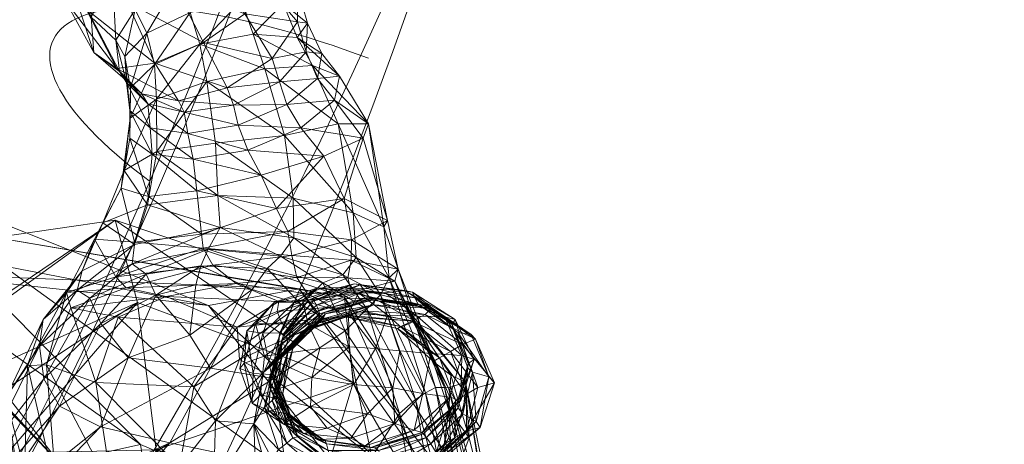
# Model space of a CAD drawing. Units: millimetres. Extents: x 401 to 23263, y -3118 to 6144.
# Drawn here: x 3482 to 3566, y 2359 to 2395 of the extents above; entities that cross this region are included whole.
import ezdxf

# ---------------------------------------------------------------- set-up
doc = ezdxf.new("R2010")
doc.units = ezdxf.units.MM
doc.header["$MEASUREMENT"] = 0
for name, color, linetype, lineweight in [('kids - Level 26', 7, 'Continuous', 0), ('Level 61', 7, 'Continuous', 0), ('slidesx - Level 29', 7, 'Continuous', 0)]:
    doc.layers.add(name, color=color, linetype=linetype, lineweight=lineweight)

# ---------------------------------------------------------------- blocks, each defined once
blk = doc.blocks.new('From Smart Solid_1484')
at = {"layer": 'slidesx - Level 29', "color": 16, "linetype": 'Continuous', "lineweight": 0, "extrusion": (0, 0, -1)}
for centre, major_axis, ratio, start_param, end_param in [((-36.059, 0), (-501.136, 0), 0.878005, 1.716151, 4.567034), ((-50.166, 0), (-501.426, 0), 0.837915, 1.718607, 4.564578)]:
    blk.add_ellipse(centre, major_axis=major_axis, ratio=ratio, start_param=start_param, end_param=end_param, dxfattribs=at)
at = {"layer": 'slidesx - Level 29', "color": 16, "linetype": 'Continuous', "lineweight": 0}
for centre, major_axis, ratio, start_param, end_param in [((-48.906, 0), (-501.136, 0), 0.838095, 1.716151, 4.567034), ((440.29, -143.701), (-27.516, 11.952), 0.316718, 4.867888, 7.22397)]:
    blk.add_ellipse(centre, major_axis=major_axis, ratio=ratio, start_param=start_param, end_param=end_param, dxfattribs=at)
blk.add_open_spline([(-532.844, 0), (-532.739, -66.651), (-482.609, -200.547), (-300.249, -352.307), (-31.046, -415.566), (237.417, -351.811), (420.428, -199.12), (495.144, 1.253), (419.032, 200.734), (236.388, 352.153), (-32.705, 415.451), (-300.795, 352.311), (-483.238, 199.36), (-532.949, 66.651), (-532.844, 0)], degree=3, knots=[0, 0, 0, 0, 0.0625, 0.125, 0.25, 0.375, 0.4375, 0.5, 0.5625, 0.625, 0.75, 0.875, 0.9375, 1, 1, 1, 1], dxfattribs=at)
blk = doc.blocks.new('slidesx_1')
at = {"layer": 'slidesx - Level 29', "color": 16, "linetype": 'Continuous', "lineweight": 0}
blk.add_blockref('From Smart Solid_1484', (3071.663, 2524.9715), dxfattribs=at)
blk = doc.blocks.new('kids')
at = {"layer": 'kids - Level 26', "color": 252, "linetype": 'Continuous', "lineweight": 0, "true_color": 0x959595}
mesh = blk.add_polyface(dxfattribs=at)
corners = [(3550.218, 2653.144), (3548.124, 2653.553), (3548.511, 2651.292), (3544.64, 2653.293), (3546.428, 2651.109), (3542.626, 2653.266), (3545.174, 2651.616), (3545.271, 2653.773), (3541.783, 2653.239), (3563.597, 2652.75), (3562.005, 2654.502), (3560.602, 2650.88), (3556.624, 2654.9), (3555.089, 2651.781), (3552.772, 2649.72), (3557.858, 2648.94), (3551.746, 2652.194), (3550.26, 2649.839), (3547.917, 2652.439), (3554.792, 2649.453), (3561.085, 2650.902), (3563.317, 2653.065), (3565.768, 2654.599), (3555.305, 2655.207), (3557.65, 2651.127), (3553.904, 2653.362), (3559.529, 2653.283), (3515.375, 2369.276), (3514.463, 2370.629), (3511.852, 2371.233), (3513.195, 2372.965), (3513.955, 2373.714), (3513.686, 2372.681), (3516.627, 2370.568), (3516.796, 2370.365), (3512.02, 2371.188), (3518.841, 2369.405), (3515.198, 2371.747), (3514.516, 2371.887), (3510.711, 2372.389), (3515.383, 2371.258), (3512.85, 2371.706), (3515.583, 2369.697), (3517.908, 2369.657), (3518.572, 2368.992), (3511.117, 2371.87), (3515.677, 2370.74), (3511.744, 2371.056), (3516.057, 2370.478), (3511.474, 2371.315)]
mesh.append_faces([[corners[k] for k in face] for face in [(0, 1, 2), (3, 4, 5), (2, 1, 6), (5, 4, 6), (7, 8, 6), (2, 6, 4), (5, 6, 8), (7, 6, 1), (9, 10, 11), (11, 12, 13), (12, 11, 10), (0, 14, 13), (14, 0, 2), (15, 13, 14), (13, 15, 11), (16, 17, 18), (17, 16, 19), (4, 18, 17), (18, 4, 3), (19, 14, 17), (14, 19, 15), (2, 17, 14), (17, 2, 4), (11, 20, 9), (20, 11, 15), (21, 9, 20), (9, 21, 22), (23, 24, 25), (24, 23, 26), (19, 25, 24), (25, 19, 16), (26, 20, 24), (20, 26, 21), (15, 24, 20), (24, 15, 19), (27, 28, 29), (30, 31, 32), (32, 31, 30), (33, 34, 35), (36, 37, 38), (39, 37, 40), (41, 42, 43), (43, 38, 41), (44, 40, 37), (45, 40, 46), (47, 48, 33), (49, 46, 48)]], dxfattribs={"color": 252})
mesh = blk.add_polyface(dxfattribs=at)
corners = [(3480.313, 2363.186), (3421.366, 2410.817), (3458.956, 2384.952), (3430.279, 2384.315), (3464.76, 2377.997), (3484.998, 2357.206), (3436.712, 2379.287), (3468.993, 2382.07), (3491.928, 2358.746), (3438.788, 2381.965), (3497.75, 2370.618), (3472.975, 2373.312), (3505.49, 2372.042), (3479.541, 2376.414), (3487.608, 2371.236), (3486.529, 2371.927), (3491.237, 2374.174), (3492.431, 2373.277), (3491.41, 2375.824), (3486.951, 2373.577), (3490.713, 2372.127), (3489.827, 2373.049), (3485.607, 2371.713), (3490.292, 2380.622), (3487.999, 2376.27), (3491.421, 2376.027), (3492.631, 2379.914), (3488.714, 2377.673), (3492.525, 2379.219), (3490.554, 2382.141), (3491.023, 2387.259), (3491.03, 2384.913), (3492.934, 2383.541), (3490.146, 2390.609), (3490.749, 2389.657), (3492.566, 2387.844), (3492.051, 2388.686), (3492.774, 2385.802), (3489.919, 2390.859), (3487.954, 2392.217), (3487.299, 2395.932), (3493.164, 2391.318), (3487.721, 2395.257), (3489.82, 2393.265), (3490.591, 2391.878), (3491.074, 2389.213), (3492.47, 2393.867), (3491.043, 2386.61), (3493.308, 2388.244), (3493.138, 2391.204)]
mesh.append_faces([[corners[k] for k in face] for face in [(0, 1, 2), (3, 4, 2), (5, 2, 4), (6, 7, 4), (8, 4, 7), (9, 10, 7), (10, 9, 11), (12, 11, 13), (14, 15, 16), (16, 17, 14), (18, 16, 15), (15, 19, 18), (20, 21, 22), (23, 24, 25), (25, 26, 23), (24, 22, 21), (21, 25, 24), (18, 19, 27), (27, 28, 18), (23, 29, 27), (27, 24, 23), (24, 27, 19), (19, 22, 24), (28, 27, 29), (30, 31, 32), (31, 23, 26), (33, 34, 35), (35, 36, 33), (37, 35, 34), (34, 30, 37), (36, 38, 39), (39, 33, 36), (40, 38, 41), (33, 39, 42), (42, 43, 33), (30, 34, 44), (44, 45, 30), (43, 44, 34), (34, 33, 43), (45, 44, 46), (29, 47, 48), (45, 47, 31), (31, 30, 45), (23, 31, 47), (47, 29, 23), (47, 45, 49)]], dxfattribs={"color": 252})
mesh = blk.add_polyface(dxfattribs=at)
corners = [(3494.887, 2397.866), (3493.445, 2402.256), (3490.785, 2396.513), (3485.498, 2396.66), (3487.299, 2395.932), (3485.862, 2401.037), (3488.311, 2401.232), (3488.568, 2405.911), (3493.352, 2406.121), (3491.578, 2404.365), (3487.93, 2402.19), (3491.747, 2407.194), (3485.603, 2399.324), (3492.872, 2409.32), (3487.199, 2404.875), (3493.164, 2391.318), (3497.33, 2393.092), (3487.954, 2392.217), (3489.919, 2390.859), (3493.157, 2401.615), (3489.541, 2398.735), (3491.476, 2395.886), (3495.055, 2398.203), (3487.721, 2395.257), (3489.82, 2393.265), (3496.188, 2395.631), (3492.47, 2393.867), (3493.138, 2391.204), (3490.591, 2391.878), (3494.064, 2408.999), (3494.064, 2408.999), (3493.352, 2406.121), (3496.215, 2407.617), (3493.445, 2402.256), (3496.69, 2404.156), (3491.578, 2404.365), (3491.747, 2407.194), (3495.057, 2405.704), (3495.591, 2407.703), (3492.872, 2409.32), (3495.055, 2398.203), (3493.157, 2401.615), (3497.188, 2402.94)]
mesh.append_faces([[corners[k] for k in face] for face in [(0, 1, 2), (3, 4, 5), (1, 6, 2), (7, 6, 8), (4, 6, 5), (1, 8, 6), (7, 5, 6), (4, 2, 6), (9, 10, 11), (3, 5, 12), (13, 14, 7), (10, 14, 11), (5, 14, 12), (13, 11, 14), (10, 12, 14), (5, 7, 14), (2, 15, 16), (16, 0, 2), (3, 17, 18), (18, 4, 3), (15, 2, 4), (9, 19, 20), (20, 10, 9), (21, 20, 19), (19, 22, 21), (12, 23, 17), (17, 3, 12), (24, 23, 20), (20, 21, 24), (10, 20, 23), (23, 12, 10), (22, 25, 26), (26, 21, 22), (27, 26, 25), (21, 26, 28), (28, 24, 21), (29, 7, 8), (30, 31, 32), (31, 33, 34), (29, 13, 7), (35, 36, 37), (36, 38, 37), (32, 38, 39), (36, 39, 38), (40, 41, 42), (41, 35, 37)]], dxfattribs={"color": 252})
mesh = blk.add_polyface(dxfattribs=at)
corners = [(3496.188, 2395.631), (3497, 2392.929), (3493.138, 2391.204), (3498.911, 2403.729), (3497.666, 2405.242), (3499.175, 2401.918), (3494.887, 2397.866), (3497.871, 2400.098), (3493.445, 2402.256), (3496.69, 2404.156), (3493.352, 2406.121), (3496.215, 2407.617), (3497.547, 2405.186), (3495.591, 2407.703), (3495.057, 2405.704), (3505.368, 2394.859), (3506.095, 2392.274), (3506.196, 2394.743), (3505.343, 2397.734), (3502.233, 2400.786), (3502.494, 2398.205), (3497.33, 2393.092), (3500.848, 2395.537), (3503.191, 2391.717), (3500.309, 2402.573), (3503.075, 2399.541), (3497.188, 2402.94), (3499.408, 2399.615), (3495.055, 2398.203), (3493.157, 2401.615), (3504.131, 2396.404), (3505.332, 2393.504), (3507.426, 2392.139), (3497, 2392.929), (3496.188, 2395.631), (3500.575, 2396.671), (3501.555, 2393.8)]
mesh.append_faces([[corners[k] for k in face] for face in [(0, 1, 2), (3, 4, 5), (6, 7, 8), (4, 9, 5), (10, 9, 11), (7, 9, 8), (4, 11, 9), (7, 5, 9), (3, 12, 4), (12, 13, 4), (12, 14, 13), (11, 4, 13), (15, 16, 17), (17, 18, 15), (18, 19, 20), (20, 15, 18), (5, 20, 19), (19, 3, 5), (6, 21, 22), (22, 7, 6), (23, 22, 21), (7, 22, 20), (20, 5, 7), (15, 20, 22), (22, 23, 15), (3, 19, 24), (24, 12, 3), (25, 24, 19), (19, 18, 25), (26, 27, 28), (14, 26, 29), (27, 26, 24), (24, 25, 27), (12, 24, 26), (26, 14, 12), (18, 17, 30), (30, 25, 18), (31, 30, 17), (17, 32, 31), (33, 34, 35), (35, 36, 33), (27, 35, 34), (34, 28, 27), (36, 35, 30), (30, 31, 36), (25, 30, 35), (35, 27, 25)]], dxfattribs={"color": 252})
mesh = blk.add_polyface(dxfattribs=at)
corners = [(3501.102, 2383.882), (3500.296, 2386.006), (3495.974, 2385.293), (3502.25, 2381.745), (3496.425, 2383.11), (3499.876, 2387.739), (3495.663, 2387.124), (3511.42, 2386.125), (3510.976, 2384.9), (3513.038, 2377.88), (3507.614, 2383.367), (3502.25, 2381.745), (3503.57, 2378.907), (3509.343, 2379.759), (3498.347, 2384.483), (3504.254, 2385.13), (3504.973, 2379.776), (3498.555, 2380.006), (3508.832, 2386.119), (3512.724, 2377.343), (3510.107, 2378.534), (3502.556, 2390.84), (3506.65, 2391.116), (3497, 2392.929), (3501.555, 2393.8), (3497.597, 2389.745), (3508.932, 2390.209), (3505.332, 2393.504), (3507.426, 2392.139), (3508.519, 2388.149), (3505.65, 2385.78), (3507.067, 2390.013), (3500.296, 2386.006), (3501.102, 2383.882), (3504.453, 2387.779), (3506.196, 2394.743), (3506.095, 2392.274), (3499.335, 2389.202), (3499.876, 2387.739), (3503.818, 2389.72), (3503.191, 2391.717), (3505.368, 2394.859), (3497.33, 2393.092)]
mesh.append_faces([[corners[k] for k in face] for face in [(0, 1, 2), (3, 0, 4), (1, 5, 6), (7, 8, 9), (10, 11, 12), (8, 10, 13), (13, 9, 8), (14, 15, 16), (16, 17, 14), (18, 7, 19), (15, 18, 20), (20, 16, 15), (18, 15, 21), (21, 22, 18), (23, 24, 21), (21, 25, 23), (26, 22, 27), (27, 28, 26), (25, 21, 15), (15, 14, 25), (24, 27, 22), (22, 21, 24), (7, 18, 22), (22, 26, 7), (8, 29, 30), (30, 10, 8), (31, 29, 26), (26, 28, 31), (32, 33, 30), (30, 34, 32), (7, 26, 29), (29, 8, 7), (34, 30, 29), (29, 31, 34), (33, 11, 10), (10, 30, 33), (28, 35, 36), (36, 31, 28), (37, 38, 39), (39, 40, 37), (34, 39, 38), (38, 32, 34), (40, 39, 36), (36, 41, 40), (31, 36, 39), (39, 34, 31), (42, 37, 40)]], dxfattribs={"color": 252})
mesh = blk.add_polyface(dxfattribs=at)
corners = [(3479.541, 2376.414), (3509.378, 2371.335), (3505.49, 2372.042), (3489.763, 2377.909), (3498.744, 2377.279), (3497.732, 2375.434), (3491.237, 2374.174), (3491.41, 2375.824), (3493.244, 2371.483), (3492.431, 2373.277), (3497.098, 2374.004), (3496.658, 2372.39), (3500.117, 2372.494), (3498.118, 2374.051), (3490.713, 2372.127), (3489.827, 2373.049), (3497.291, 2375.498), (3497.155, 2376.719), (3491.421, 2376.027), (3492.631, 2379.914), (3496.739, 2380.4), (3498.555, 2380.006), (3492.525, 2379.219), (3493.323, 2383.755), (3498.347, 2384.483), (3490.554, 2382.141), (3496.425, 2383.11), (3492.934, 2383.541), (3495.974, 2385.293), (3501.102, 2383.882), (3492.774, 2385.802), (3491.023, 2387.259), (3502.25, 2381.745), (3491.03, 2384.913), (3495.663, 2387.124), (3500.296, 2386.006), (3495.197, 2388.106), (3499.876, 2387.739), (3499.335, 2389.202), (3492.051, 2388.686), (3492.566, 2387.844), (3497.33, 2393.092), (3493.164, 2391.318), (3489.919, 2390.859), (3492.47, 2393.867), (3493.138, 2391.204), (3491.074, 2389.213), (3493.308, 2388.244), (3497, 2392.929), (3497.597, 2389.745), (3491.043, 2386.61), (3501.485, 2371.982), (3496.658, 2372.39), (3497.098, 2374.004)]
mesh.append_faces([[corners[k] for k in face] for face in [(0, 1, 2), (1, 0, 3), (4, 5, 6), (6, 7, 4), (8, 9, 10), (10, 11, 8), (5, 10, 9), (9, 6, 5), (12, 13, 14), (15, 14, 13), (13, 16, 15), (16, 17, 18), (18, 15, 16), (19, 18, 17), (17, 20, 19), (21, 22, 23), (23, 24, 21), (25, 23, 22), (4, 7, 22), (22, 21, 4), (20, 26, 27), (27, 19, 20), (28, 26, 29), (27, 30, 31), (26, 20, 32), (30, 27, 26), (26, 28, 30), (19, 27, 33), (34, 28, 35), (36, 34, 37), (37, 38, 36), (39, 40, 34), (34, 36, 39), (28, 34, 40), (40, 30, 28), (38, 41, 42), (42, 36, 38), (36, 42, 43), (43, 39, 36), (44, 45, 46), (47, 23, 25), (48, 49, 47), (47, 45, 48), (49, 24, 23), (23, 47, 49), (45, 47, 50), (51, 52, 53)]], dxfattribs={"color": 252})
mesh = blk.add_polyface(dxfattribs=at)
corners = [(3447.374, 2392.897), (3484.617, 2332.68), (3455.974, 2362.268), (3480.313, 2363.186), (3458.956, 2384.952), (3484.998, 2357.206), (3480.313, 2363.186), (3464.76, 2377.997), (3491.928, 2358.746), (3452.741, 2352.746), (3479.541, 2376.414), (3472.975, 2373.312), (3456.985, 2355.73), (3489.763, 2377.909), (3461.073, 2357.168), (3491.667, 2370.867), (3471.488, 2357.613), (3480.575, 2358.011), (3470.305, 2348.989), (3470.305, 2348.989), (3483.83, 2352.188), (3492.494, 2356.623), (3480.575, 2358.011), (3483.684, 2364.343), (3488.552, 2369.081), (3485.02, 2362.015), (3485.344, 2352.894), (3494.446, 2358.894), (3478.576, 2352.359), (3478.361, 2354.453), (3481.441, 2352.887), (3488.515, 2360.241), (3483.31, 2367.168), (3487.608, 2371.236), (3486.951, 2373.577), (3486.529, 2371.927), (3483.621, 2369.41), (3485.607, 2371.713), (3480.18, 2349.709), (3480.44, 2362.79), (3478.943, 2358.378), (3482.272, 2365.494), (3481.924, 2352.854), (3478.876, 2344.906), (3485.99, 2370.411), (3490.713, 2372.127), (3489.54, 2354.775), (3488.113, 2364.045), (3483.897, 2365.55), (3484.75, 2354.65), (3490.018, 2369.611)]
mesh.append_faces([[corners[k] for k in face] for face in [(0, 1, 2), (1, 0, 3), (4, 5, 6), (7, 8, 5), (9, 10, 11), (10, 9, 12), (12, 13, 10), (13, 12, 14), (14, 15, 13), (15, 14, 16), (16, 17, 15), (17, 16, 18), (19, 20, 21), (21, 22, 19), (23, 24, 25), (20, 26, 27), (25, 28, 29), (29, 23, 25), (27, 26, 30), (31, 30, 28), (28, 25, 31), (23, 32, 33), (33, 24, 23), (34, 35, 36), (36, 37, 34), (32, 36, 35), (35, 33, 32), (38, 39, 40), (36, 39, 41), (41, 37, 36), (23, 29, 40), (40, 32, 23), (42, 41, 39), (39, 38, 42), (32, 40, 39), (39, 36, 32), (43, 40, 29), (37, 44, 45), (46, 47, 48), (48, 49, 46), (37, 41, 48), (48, 44, 37), (44, 48, 47), (47, 50, 44), (41, 42, 49), (49, 48, 41)]], dxfattribs={"color": 252})
mesh = blk.add_polyface(dxfattribs=at)
corners = [(3506.214, 2371.618), (3505.288, 2372.991), (3500.117, 2372.494), (3497.291, 2375.498), (3498.118, 2374.051), (3504.885, 2374.872), (3504.533, 2376.935), (3496.739, 2380.4), (3497.155, 2376.719), (3503.57, 2378.907), (3502.25, 2381.745), (3503.908, 2374.825), (3509.242, 2373.222), (3507.526, 2372.539), (3502.762, 2373.781), (3498.744, 2377.279), (3505.05, 2376.402), (3497.732, 2375.434), (3512.447, 2371.521), (3510.383, 2374.721), (3513.195, 2372.965), (3497.098, 2374.004), (3501.485, 2371.982), (3505.668, 2370.698), (3513.686, 2372.681), (3509.934, 2374.494), (3509.662, 2372.964), (3505.288, 2372.991), (3506.214, 2371.618), (3504.885, 2374.872), (3509.978, 2376.208), (3504.533, 2376.935), (3509.963, 2371.755), (3513.955, 2373.714), (3513.038, 2377.88), (3509.343, 2379.759), (3512.724, 2377.343), (3511.42, 2386.125), (3503.57, 2378.907), (3507.614, 2383.367), (3504.973, 2379.776), (3510.107, 2378.534), (3508.832, 2386.119), (3498.555, 2380.006), (3515.198, 2371.747), (3510.711, 2372.389), (3510.197, 2372.462)]
mesh.append_faces([[corners[k] for k in face] for face in [(0, 1, 2), (3, 4, 5), (5, 6, 3), (1, 5, 4), (4, 2, 1), (7, 8, 9), (9, 10, 7), (6, 9, 8), (8, 3, 6), (11, 12, 13), (13, 14, 11), (15, 16, 11), (11, 17, 15), (18, 12, 19), (19, 20, 18), (21, 14, 22), (16, 19, 12), (12, 11, 16), (14, 13, 23), (17, 11, 14), (14, 21, 17), (24, 25, 26), (26, 27, 28), (29, 25, 30), (30, 31, 29), (24, 26, 32), (33, 30, 25), (25, 24, 33), (27, 26, 25), (25, 29, 27), (30, 33, 34), (34, 35, 30), (34, 36, 37), (38, 35, 39), (36, 34, 33), (33, 20, 36), (31, 30, 35), (35, 38, 31), (19, 16, 40), (40, 41, 19), (36, 41, 42), (43, 40, 16), (16, 15, 43), (20, 19, 41), (41, 36, 20), (44, 45, 46)]], dxfattribs={"color": 252})
mesh = blk.add_polyface(dxfattribs=at)
corners = [(3468.993, 2382.07), (3514.703, 2349.112), (3491.928, 2358.746), (3497.75, 2370.618), (3472.975, 2373.312), (3505.49, 2372.042), (3510.125, 2363.994), (3489.763, 2377.909), (3491.667, 2370.867), (3493.271, 2358.289), (3480.575, 2358.011), (3480.575, 2358.011), (3492.494, 2356.623), (3502.027, 2356.13), (3493.271, 2358.289), (3496.658, 2372.39), (3496.153, 2368.066), (3493.244, 2371.483), (3494.446, 2358.894), (3488.515, 2360.241), (3497.928, 2365.25), (3488.552, 2369.081), (3490.872, 2366.147), (3485.02, 2362.015), (3501.626, 2360.516), (3498.172, 2354.957), (3501.895, 2353), (3498.062, 2348.823), (3500.415, 2365.222), (3500.784, 2365.696), (3501.038, 2368.452), (3492.494, 2356.623), (3483.83, 2352.188), (3481.441, 2352.887), (3487.608, 2371.236), (3492.431, 2373.277), (3490.713, 2372.127), (3494.143, 2371.391), (3500.117, 2372.494), (3500.187, 2368.772), (3490.018, 2369.611), (3485.99, 2370.411), (3503.758, 2370.944), (3498.36, 2360.76), (3500.392, 2366.013), (3496.482, 2363.676), (3495.269, 2356.824), (3502.441, 2364.879), (3495.722, 2348.695), (3489.54, 2354.775), (3488.113, 2364.045), (3494.446, 2358.894), (3497.928, 2365.25), (3503.331, 2364.368), (3496.658, 2372.39), (3501.485, 2371.982), (3496.153, 2368.066), (3504.337, 2356.819)]
mesh.append_faces([[corners[k] for k in face] for face in [(0, 1, 2), (1, 0, 3), (4, 5, 3), (6, 7, 8), (8, 9, 6), (9, 8, 10), (11, 12, 13), (13, 14, 11), (15, 16, 17), (18, 19, 20), (21, 22, 23), (16, 22, 17), (19, 22, 20), (21, 17, 22), (16, 20, 22), (19, 23, 22), (24, 25, 26), (25, 27, 26), (28, 29, 30), (18, 31, 32), (33, 19, 18), (21, 34, 35), (35, 17, 21), (36, 37, 38), (39, 37, 40), (41, 40, 37), (37, 36, 41), (42, 38, 37), (37, 39, 42), (43, 44, 45), (45, 46, 43), (43, 25, 24), (44, 43, 47), (39, 45, 44), (25, 43, 46), (46, 48, 25), (48, 46, 49), (40, 50, 45), (45, 39, 40), (46, 45, 50), (50, 49, 46), (51, 52, 53), (54, 55, 56), (55, 52, 56), (57, 13, 12), (12, 51, 57), (57, 51, 53)]], dxfattribs={"color": 252})
mesh = blk.add_polyface(dxfattribs=at)
corners = [(3489.763, 2377.909), (3510.125, 2363.994), (3509.378, 2371.335), (3503.758, 2370.944), (3503.622, 2370.1), (3507.19, 2371.121), (3500.187, 2368.772), (3503.993, 2369.163), (3503.379, 2370.905), (3501.759, 2369.051), (3505.794, 2371.035), (3500.784, 2365.696), (3501.038, 2368.452), (3506.276, 2369.053), (3502.529, 2366.285), (3502.206, 2362.98), (3506.591, 2364.466), (3500.117, 2372.494), (3506.214, 2371.618), (3500.392, 2366.013), (3505.095, 2368.096), (3502.441, 2364.879), (3503.359, 2365.674), (3504.058, 2366.224), (3506.76, 2369), (3504.525, 2366.664), (3503.195, 2362.498), (3502.531, 2361.928), (3505.948, 2368.541), (3504.115, 2363.108), (3504.968, 2366.942), (3503.733, 2363.296), (3504.654, 2367.086), (3505.059, 2370.866), (3502.399, 2368.243), (3501.574, 2364.816), (3500.415, 2365.222), (3504.198, 2368.23), (3503.852, 2368.266), (3506.315, 2371.096), (3503.243, 2364.521), (3503.446, 2364.664), (3504.144, 2367.993), (3503.145, 2364.705), (3506.758, 2371.047), (3504.004, 2367.318), (3504.023, 2367.654), (3507.153, 2370.179), (3502.902, 2363.767), (3502.961, 2364.212), (3506.989, 2370.643), (3503.331, 2364.368), (3497.928, 2365.25), (3505.668, 2370.698), (3501.485, 2371.982), (3502.762, 2373.781)]
mesh.append_faces([[corners[k] for k in face] for face in [(0, 1, 2), (3, 4, 5), (3, 6, 4), (6, 7, 4), (8, 9, 10), (11, 9, 12), (13, 9, 14), (8, 12, 9), (11, 14, 9), (13, 10, 9), (14, 15, 16), (14, 11, 15), (17, 3, 18), (7, 19, 20), (21, 20, 19), (19, 7, 6), (22, 23, 24), (25, 23, 26), (23, 22, 27), (21, 22, 28), (28, 20, 21), (29, 30, 25), (31, 32, 30), (8, 33, 34), (34, 12, 8), (35, 36, 12), (12, 34, 35), (37, 38, 39), (40, 41, 37), (37, 42, 40), (34, 38, 43), (43, 35, 34), (42, 37, 44), (41, 43, 38), (38, 37, 41), (38, 34, 33), (45, 46, 47), (31, 48, 45), (45, 32, 31), (42, 46, 49), (49, 40, 42), (48, 49, 46), (46, 45, 48), (46, 42, 50), (51, 52, 53), (54, 53, 52), (53, 54, 55)]], dxfattribs={"color": 252})
mesh = blk.add_polyface(dxfattribs=at)
corners = [(3514.463, 2370.629), (3515.375, 2369.276), (3519.718, 2364.058), (3518.462, 2364.662), (3516.94, 2365.815), (3513.91, 2368.653), (3513.195, 2372.965), (3517.154, 2363.599), (3516.296, 2363.156), (3512.447, 2371.521), (3518.25, 2363.582), (3513.686, 2372.681), (3513.955, 2373.714), (3517.926, 2363.616), (3514.197, 2368.816), (3515.151, 2369.279), (3518.424, 2366.689), (3517.505, 2366.139), (3516.272, 2369.857), (3510.82, 2370.159), (3519.449, 2367.277), (3516.796, 2370.365), (3516.627, 2370.568), (3520.19, 2368.129), (3520.573, 2367.735), (3511.845, 2370.68), (3522.187, 2364.005), (3521.717, 2364.515), (3516.745, 2366.501), (3515.583, 2369.697), (3513.055, 2369.778), (3514.103, 2366.741), (3514.516, 2371.887), (3517.908, 2369.657), (3518.841, 2369.405), (3519.392, 2366.329), (3519.93, 2365.649), (3518.572, 2368.992), (3520.455, 2366.01), (3515.198, 2371.747), (3515.677, 2370.74), (3518.667, 2368.597), (3519.068, 2368.303), (3516.057, 2370.478), (3519.914, 2365.294), (3515.383, 2371.258), (3520.312, 2364.903)]
mesh.append_faces([[corners[k] for k in face] for face in [(0, 1, 2), (3, 1, 4), (5, 4, 1), (6, 7, 8), (8, 9, 6), (0, 2, 10), (10, 11, 0), (12, 13, 7), (7, 6, 12), (11, 10, 13), (13, 12, 11), (14, 15, 16), (16, 17, 14), (18, 15, 19), (20, 16, 15), (15, 18, 20), (5, 14, 17), (17, 4, 5), (21, 22, 23), (23, 24, 21), (21, 18, 25), (20, 24, 26), (24, 23, 27), (18, 21, 24), (24, 20, 18), (28, 29, 30), (30, 31, 28), (32, 33, 34), (35, 33, 29), (29, 28, 35), (36, 37, 34), (34, 38, 36), (38, 34, 33), (33, 35, 38), (39, 34, 37), (40, 41, 42), (42, 43, 40), (44, 41, 37), (37, 36, 44), (27, 23, 42), (45, 37, 41), (41, 40, 45), (46, 42, 41), (41, 44, 46), (23, 22, 43), (43, 42, 23)]], dxfattribs={"color": 252})
mesh = blk.add_polyface(dxfattribs=at)
corners = [(3506.214, 2371.618), (3503.758, 2370.944), (3507.19, 2371.121), (3509.342, 2369.666), (3508.257, 2370.476), (3503.993, 2369.163), (3503.622, 2370.1), (3507.006, 2372.085), (3503.379, 2370.905), (3505.794, 2371.035), (3507.277, 2366.934), (3506.276, 2369.053), (3502.529, 2366.285), (3506.591, 2364.466), (3505.095, 2368.096), (3506.76, 2369), (3505.948, 2368.541), (3503.359, 2365.674), (3507.521, 2369.477), (3511.845, 2370.68), (3509.895, 2369.752), (3504.058, 2366.224), (3504.525, 2366.664), (3510.82, 2370.159), (3507.749, 2369.887), (3504.968, 2366.942), (3504.654, 2367.086), (3507.584, 2369.977), (3508.962, 2372.143), (3505.059, 2370.866), (3506.315, 2371.096), (3506.758, 2371.047), (3504.198, 2368.23), (3510.197, 2372.462), (3506.989, 2370.643), (3510.711, 2372.389), (3504.144, 2367.993), (3503.852, 2368.266), (3507.153, 2370.179), (3507.257, 2369.903), (3504.004, 2367.318), (3511.117, 2371.87), (3511.744, 2371.056), (3511.474, 2371.315), (3504.023, 2367.654), (3509.424, 2368.455), (3503.331, 2364.368), (3505.668, 2370.698), (3506.214, 2371.618), (3507.19, 2371.121), (3509.963, 2371.755), (3507.277, 2366.934), (3509.758, 2367.086), (3506.276, 2369.053), (3507.006, 2372.085), (3505.794, 2371.035), (3510.573, 2371.688), (3509.724, 2369.933), (3506.591, 2364.466), (3510.171, 2363.86), (3507.526, 2372.539), (3509.662, 2372.964)]
mesh.append_faces([[corners[k] for k in face] for face in [(0, 1, 2), (3, 4, 5), (4, 6, 5), (4, 2, 6), (7, 8, 9), (10, 11, 12), (10, 12, 13), (14, 3, 5), (15, 16, 17), (15, 18, 19), (14, 16, 20), (20, 3, 14), (18, 15, 21), (21, 22, 18), (23, 20, 16), (16, 15, 23), (24, 25, 26), (26, 27, 24), (18, 22, 25), (25, 24, 18), (7, 28, 29), (29, 8, 7), (30, 31, 32), (28, 33, 30), (30, 29, 28), (34, 31, 35), (31, 30, 33), (31, 34, 36), (29, 30, 37), (38, 39, 40), (38, 34, 41), (27, 39, 42), (39, 38, 43), (26, 40, 39), (39, 27, 26), (34, 38, 44), (45, 46, 47), (48, 49, 50), (51, 52, 53), (54, 55, 56), (52, 57, 53), (55, 57, 56), (55, 53, 57), (51, 58, 52), (58, 59, 52), (45, 47, 60), (48, 50, 61)]], dxfattribs={"color": 252})
mesh = blk.add_polyface(dxfattribs=at)
corners = [(3511.845, 2370.68), (3510.82, 2370.159), (3506.76, 2369), (3507.521, 2369.477), (3507.749, 2369.887), (3512.02, 2371.188), (3507.584, 2369.977), (3511.963, 2371.281), (3510.711, 2372.389), (3511.117, 2371.87), (3506.989, 2370.643), (3510.197, 2372.462), (3506.758, 2371.047), (3511.474, 2371.315), (3507.153, 2370.179), (3511.744, 2371.056), (3507.257, 2369.903), (3509.342, 2369.666), (3515.375, 2369.276), (3508.257, 2370.476), (3511.852, 2371.233), (3507.19, 2371.121), (3509.963, 2371.755), (3514.463, 2370.629), (3513.91, 2368.653), (3514.103, 2366.741), (3513.055, 2369.778), (3512.02, 2366.953), (3509.724, 2369.933), (3509.758, 2367.086), (3510.573, 2371.688), (3513.514, 2363.592), (3510.171, 2363.86), (3507.526, 2372.539), (3511.288, 2370.33), (3509.424, 2368.455), (3509.242, 2373.222), (3512.447, 2371.521), (3514.073, 2361.387), (3515.431, 2362.569), (3513.686, 2372.681), (3509.895, 2369.752), (3514.197, 2368.816), (3510.82, 2370.159), (3511.845, 2370.68), (3516.272, 2369.857), (3515.151, 2369.279), (3512.02, 2371.188), (3516.796, 2370.365), (3511.963, 2371.281), (3516.627, 2370.568), (3515.583, 2369.697), (3512.85, 2371.706), (3507.006, 2372.085), (3508.962, 2372.143), (3514.516, 2371.887), (3510.197, 2372.462), (3515.383, 2371.258), (3511.117, 2371.87), (3510.711, 2372.389), (3515.198, 2371.747), (3515.677, 2370.74), (3511.474, 2371.315), (3511.744, 2371.056), (3516.057, 2370.478)]
mesh.append_faces([[corners[k] for k in face] for face in [(0, 1, 2), (0, 3, 4), (4, 5, 0), (5, 4, 6), (6, 7, 5), (8, 9, 10), (11, 8, 12), (9, 13, 14), (15, 7, 6), (13, 15, 16), (17, 18, 19), (18, 20, 19), (21, 20, 22), (23, 22, 20), (21, 19, 20), (17, 24, 18), (25, 26, 27), (26, 28, 27), (29, 27, 28), (26, 30, 28), (25, 27, 31), (27, 32, 31), (27, 29, 32), (33, 34, 35), (34, 33, 36), (36, 37, 34), (38, 35, 34), (39, 34, 37), (22, 23, 40), (17, 41, 42), (42, 24, 17), (43, 44, 45), (41, 43, 46), (46, 42, 41), (44, 47, 48), (47, 49, 50), (30, 26, 51), (51, 52, 30), (53, 30, 52), (52, 54, 53), (54, 52, 55), (55, 56, 54), (57, 58, 59), (56, 55, 60), (61, 62, 58), (50, 49, 63), (64, 63, 62)]], dxfattribs={"color": 252})
mesh = blk.add_polyface(dxfattribs=at)
corners = [(3522.31, 2348.197), (3497.75, 2370.618), (3505.49, 2372.042), (3525.061, 2347.023), (3509.378, 2371.335), (3507.892, 2360.132), (3506.48, 2361.971), (3504.15, 2360.484), (3506.591, 2364.466), (3502.206, 2362.98), (3507.465, 2356.245), (3504.446, 2358.838), (3503.738, 2358.299), (3508.22, 2356.802), (3504.947, 2359.298), (3508.346, 2357.181), (3505.096, 2359.662), (3505.398, 2359.404), (3508.492, 2356.804), (3505.874, 2359.684), (3509.903, 2359.272), (3507.146, 2359.177), (3504.337, 2361.385), (3504.675, 2361.324), (3507.569, 2359.073), (3511.144, 2358.622), (3511.654, 2358.469), (3507.731, 2359.049), (3511.964, 2358.448), (3504.57, 2361.24), (3507.846, 2358.785), (3504.431, 2360.916), (3504.426, 2360.377), (3507.965, 2358.223), (3512.276, 2358.212), (3512.556, 2357.654), (3507.892, 2360.132), (3511.336, 2361.349), (3506.48, 2361.971), (3510.171, 2363.86), (3506.591, 2364.466), (3513.514, 2363.592), (3509.424, 2368.455), (3514.073, 2361.387), (3511.701, 2357.66), (3503.331, 2364.368), (3504.337, 2356.819), (3513.672, 2360.521), (3509.903, 2359.272), (3511.144, 2358.622), (3515.33, 2359.974), (3516.01, 2359.761), (3511.654, 2358.469), (3511.964, 2358.448), (3516.095, 2359.635)]
mesh.append_faces([[corners[k] for k in face] for face in [(0, 1, 2), (3, 2, 4), (5, 6, 7), (6, 8, 9), (10, 11, 12), (13, 14, 11), (15, 16, 17), (17, 18, 15), (18, 17, 14), (5, 7, 19), (19, 20, 5), (21, 22, 23), (23, 24, 21), (20, 19, 21), (21, 25, 20), (26, 24, 27), (27, 28, 26), (22, 21, 19), (29, 27, 24), (24, 23, 29), (25, 21, 24), (24, 26, 25), (30, 31, 32), (32, 33, 30), (28, 27, 30), (30, 34, 28), (27, 29, 31), (31, 30, 27), (16, 15, 33), (33, 32, 16), (34, 30, 33), (33, 35, 34), (36, 37, 38), (37, 39, 38), (40, 38, 39), (37, 41, 39), (42, 43, 44), (44, 45, 42), (45, 44, 46), (41, 37, 47), (48, 47, 37), (37, 36, 48), (49, 50, 47), (47, 48, 49), (51, 52, 53), (50, 49, 52), (54, 28, 34)]], dxfattribs={"color": 252})
mesh = blk.add_polyface(dxfattribs=at)
corners = [(3505.49, 2372.042), (3525.061, 2347.023), (3522.31, 2348.197), (3521.188, 2344.864), (3509.378, 2371.335), (3510.125, 2363.994), (3518.282, 2361.666), (3518.646, 2355.572), (3520.041, 2359.319), (3519.718, 2364.058), (3521.431, 2353.661), (3522.398, 2351.062), (3519.378, 2351.741), (3516.296, 2363.156), (3517.154, 2363.599), (3520.283, 2351.981), (3517.357, 2351.217), (3514.073, 2361.387), (3515.431, 2362.569), (3518.472, 2351.558), (3521.7, 2351.401), (3518.25, 2363.582), (3517.926, 2363.616), (3521.078, 2351.633), (3517.237, 2358.084), (3514.473, 2355.578), (3517.881, 2358.764), (3518.808, 2359.303), (3515.855, 2356.525), (3514.938, 2355.988), (3516.88, 2357.152), (3512.619, 2355.994), (3518.895, 2362.462), (3519.794, 2359.882), (3511.657, 2355.363), (3520.629, 2360.701), (3517.384, 2357.769), (3517.522, 2357.272), (3520.972, 2360.184), (3512.883, 2355.98), (3512.842, 2356.446), (3511.964, 2358.448), (3516.095, 2359.635), (3516.01, 2359.761), (3511.654, 2358.469), (3515.33, 2359.974), (3519.08, 2361.856), (3516.376, 2359.341), (3516.763, 2358.796), (3512.276, 2358.212), (3516.376, 2359.341), (3516.095, 2359.635), (3512.556, 2357.654), (3512.276, 2358.212), (3519.487, 2361.36)]
mesh.append_faces([[corners[k] for k in face] for face in [(0, 1, 2), (3, 4, 5), (6, 7, 8), (9, 10, 11), (7, 10, 8), (9, 8, 10), (12, 13, 14), (14, 15, 12), (16, 17, 18), (19, 18, 13), (13, 12, 19), (20, 21, 9), (9, 11, 20), (15, 14, 22), (22, 23, 15), (23, 22, 21), (21, 20, 23), (7, 6, 24), (7, 24, 25), (26, 27, 28), (28, 29, 26), (26, 24, 6), (28, 30, 31), (27, 26, 32), (30, 28, 27), (27, 33, 30), (29, 28, 34), (24, 26, 29), (29, 25, 24), (35, 36, 37), (37, 38, 35), (31, 30, 37), (37, 39, 31), (39, 37, 36), (36, 40, 39), (30, 33, 38), (38, 37, 30), (41, 42, 43), (44, 43, 45), (46, 47, 48), (49, 50, 51), (40, 36, 48), (48, 52, 40), (52, 48, 47), (47, 53, 52), (36, 35, 54), (54, 48, 36)]], dxfattribs={"color": 252})
mesh = blk.add_polyface(dxfattribs=at)
corners = [(3509.378, 2371.335), (3521.188, 2344.864), (3525.061, 2347.023), (3511.253, 2350.892), (3515.71, 2352.04), (3514.9, 2352.182), (3511.309, 2351.094), (3515.694, 2352.3), (3510.737, 2350.913), (3515.167, 2352.062), (3517.357, 2351.217), (3519.02, 2343.443), (3516.371, 2347.122), (3511.701, 2357.66), (3514.073, 2361.387), (3516.889, 2339.486), (3515.431, 2362.569), (3518.472, 2351.558), (3519.977, 2351.46), (3518.646, 2355.572), (3515.213, 2354.2), (3516.204, 2353.082), (3517.13, 2351.719), (3511.782, 2353.169), (3512.524, 2352.562), (3514.473, 2355.578), (3511.007, 2353.815), (3520.492, 2349.122), (3513.737, 2352.36), (3518.256, 2351.479), (3520.219, 2351.184), (3519.304, 2351.315), (3514.9, 2352.182), (3515.71, 2352.04), (3515.694, 2352.3), (3520.518, 2351.375), (3515.167, 2352.062), (3519.805, 2351.165), (3516.7, 2344.399), (3515.707, 2347.708), (3512.954, 2347.391), (3514.84, 2350.459), (3518.047, 2347.958), (3519.304, 2348.046), (3515.8, 2350.56), (3519.349, 2344.504), (3511.406, 2351.459), (3516.31, 2350.337), (3513.101, 2349.975), (3519.487, 2347.985), (3510.645, 2351.355), (3512.071, 2351.145), (3517.298, 2350.284), (3513.128, 2351.027), (3514.092, 2351.248), (3518.382, 2350.503), (3520.217, 2348.027)]
mesh.append_faces([[corners[k] for k in face] for face in [(0, 1, 2), (3, 4, 5), (6, 7, 4), (8, 9, 7), (10, 11, 12), (12, 13, 14), (14, 10, 12), (13, 12, 15), (16, 17, 10), (11, 10, 17), (18, 19, 20), (20, 21, 18), (22, 21, 23), (23, 24, 22), (25, 20, 19), (21, 20, 26), (27, 18, 21), (21, 22, 27), (24, 28, 29), (29, 22, 24), (30, 31, 32), (32, 33, 30), (28, 32, 31), (31, 29, 28), (33, 34, 35), (35, 30, 33), (34, 36, 37), (37, 35, 34), (38, 39, 40), (41, 42, 43), (43, 44, 41), (45, 42, 39), (46, 44, 47), (48, 39, 42), (42, 41, 48), (49, 47, 44), (44, 43, 49), (50, 41, 44), (51, 47, 52), (52, 53, 51), (54, 55, 37), (37, 36, 54), (47, 49, 56), (56, 52, 47), (53, 52, 55), (55, 54, 53)]], dxfattribs={"color": 252})
mesh = blk.add_polyface(dxfattribs=at)
corners = [(3518.282, 2361.666), (3520.041, 2359.319), (3518.462, 2364.662), (3519.718, 2364.058), (3516.94, 2365.815), (3515.375, 2369.276), (3511.288, 2370.33), (3515.431, 2362.569), (3514.073, 2361.387), (3512.447, 2371.521), (3516.296, 2363.156), (3518.895, 2362.462), (3517.881, 2358.764), (3519.794, 2359.882), (3518.808, 2359.303), (3519.802, 2363.03), (3520.755, 2363.598), (3518.424, 2366.689), (3519.449, 2367.277), (3517.505, 2366.139), (3522.187, 2364.005), (3520.972, 2360.184), (3521.717, 2364.515), (3520.629, 2360.701), (3520.573, 2367.735), (3513.672, 2360.521), (3516.07, 2363.097), (3513.514, 2363.592), (3514.103, 2366.741), (3516.745, 2366.501), (3518.379, 2362.777), (3515.33, 2359.974), (3516.01, 2359.761), (3519.307, 2362.49), (3519.392, 2366.329), (3520.455, 2366.01), (3518.985, 2362.212), (3519.93, 2365.649), (3516.095, 2359.635), (3519.068, 2368.303), (3520.312, 2364.903), (3516.763, 2358.796), (3519.487, 2361.36), (3519.08, 2361.856), (3519.914, 2365.294), (3516.376, 2359.341)]
mesh.append_faces([[corners[k] for k in face] for face in [(0, 1, 2), (1, 3, 2), (0, 2, 4), (2, 3, 5), (6, 7, 8), (9, 10, 7), (0, 11, 12), (13, 14, 15), (15, 16, 13), (11, 15, 14), (16, 15, 17), (17, 18, 16), (4, 19, 11), (11, 0, 4), (15, 11, 19), (19, 17, 15), (20, 21, 13), (13, 16, 20), (22, 23, 21), (21, 20, 22), (20, 16, 18), (22, 20, 24), (25, 26, 27), (28, 27, 26), (26, 29, 28), (30, 31, 32), (32, 33, 30), (29, 26, 30), (30, 34, 29), (35, 33, 36), (36, 37, 35), (26, 25, 31), (31, 30, 26), (38, 36, 33), (33, 32, 38), (34, 30, 33), (33, 35, 34), (39, 40, 22), (41, 42, 43), (37, 36, 43), (43, 44, 37), (40, 42, 23), (23, 22, 40), (36, 38, 45), (45, 43, 36), (44, 43, 42), (42, 40, 44)]], dxfattribs={"color": 252})
mesh = blk.add_polyface(dxfattribs=at)
corners = [(3497.75, 2370.618), (3522.31, 2348.197), (3514.703, 2349.112), (3510.125, 2363.994), (3504.65, 2345.837), (3521.188, 2344.864), (3507.407, 2351.951), (3506.817, 2353.241), (3503.75, 2352.725), (3504.364, 2349.559), (3512.524, 2352.562), (3511.782, 2353.169), (3507.987, 2351.313), (3506.284, 2355.248), (3511.007, 2353.815), (3510.454, 2354.539), (3503.188, 2357.462), (3509.28, 2351.143), (3513.737, 2352.36), (3514.9, 2352.182), (3510.538, 2350.994), (3511.253, 2350.892), (3503.738, 2358.299), (3506.691, 2355.712), (3507.465, 2356.245), (3512.619, 2355.994), (3508.22, 2356.802), (3511.657, 2355.363), (3510.805, 2354.825), (3504.446, 2358.838), (3515.71, 2352.04), (3511.309, 2351.094), (3515.694, 2352.3), (3510.737, 2350.913), (3512.883, 2355.98), (3508.492, 2356.804), (3504.947, 2359.298), (3512.842, 2356.446), (3508.346, 2357.181), (3514.092, 2351.248), (3515.167, 2352.062), (3512.556, 2357.654), (3507.965, 2358.223), (3511.185, 2351.329), (3509.481, 2351.554), (3502.027, 2356.13), (3504.337, 2356.819), (3511.701, 2357.66), (3510.454, 2354.539), (3511.007, 2353.815), (3515.213, 2354.2), (3514.473, 2355.578), (3511.782, 2353.169), (3516.204, 2353.082), (3512.619, 2355.994), (3511.657, 2355.363), (3515.855, 2356.525), (3514.938, 2355.988), (3510.805, 2354.825), (3515.8, 2350.56), (3511.406, 2351.459), (3510.645, 2351.355)]
mesh.append_faces([[corners[k] for k in face] for face in [(0, 1, 2), (3, 4, 5), (6, 7, 8), (8, 9, 6), (10, 11, 6), (6, 12, 10), (13, 7, 14), (14, 15, 13), (11, 14, 7), (7, 6, 11), (7, 13, 16), (10, 12, 17), (17, 18, 10), (19, 20, 21), (18, 17, 20), (20, 19, 18), (22, 23, 24), (25, 26, 24), (24, 27, 25), (28, 23, 13), (13, 15, 28), (29, 24, 26), (16, 13, 23), (27, 24, 23), (23, 28, 27), (30, 21, 31), (32, 31, 33), (34, 35, 26), (26, 25, 34), (36, 26, 35), (37, 38, 35), (35, 34, 37), (39, 40, 33), (41, 42, 38), (38, 37, 41), (43, 44, 45), (45, 46, 43), (43, 46, 47), (48, 49, 50), (50, 51, 48), (49, 52, 53), (54, 55, 56), (51, 57, 58), (58, 48, 51), (55, 58, 57), (59, 60, 61)]], dxfattribs={"color": 252})
mesh = blk.add_polyface(dxfattribs=at)
corners = [(3504.65, 2345.837), (3510.125, 2363.994), (3493.271, 2358.289), (3493.271, 2358.289), (3502.027, 2356.13), (3509.481, 2351.554), (3504.65, 2345.837), (3500.415, 2365.222), (3501.494, 2362.267), (3500.784, 2365.696), (3502.206, 2362.98), (3506.48, 2361.971), (3504.15, 2360.484), (3501.626, 2360.516), (3502.441, 2364.879), (3498.36, 2360.76), (3502.531, 2361.928), (3503.359, 2365.674), (3503.195, 2362.498), (3503.555, 2362.917), (3504.525, 2366.664), (3504.058, 2366.224), (3504.115, 2363.108), (3504.968, 2366.942), (3503.733, 2363.296), (3501.895, 2353), (3503.75, 2352.725), (3503.188, 2357.462), (3506.817, 2353.241), (3504.364, 2349.559), (3504.446, 2358.838), (3504.947, 2359.298), (3503.738, 2358.299), (3506.691, 2355.712), (3505.398, 2359.404), (3505.096, 2359.662), (3502.874, 2361.646), (3505.874, 2359.684), (3501.574, 2364.816), (3503.145, 2364.705), (3504.337, 2361.385), (3503.243, 2364.521), (3504.57, 2361.24), (3504.675, 2361.324), (3503.446, 2364.664), (3502.961, 2364.212), (3504.431, 2360.916), (3504.426, 2360.377), (3502.902, 2363.767)]
mesh.append_faces([[corners[k] for k in face] for face in [(0, 1, 2), (3, 4, 5), (5, 6, 3), (7, 8, 9), (8, 10, 9), (11, 10, 12), (8, 12, 10), (13, 14, 15), (13, 16, 17), (17, 14, 13), (18, 19, 20), (16, 18, 21), (20, 19, 22), (23, 22, 24), (13, 25, 26), (26, 27, 13), (27, 26, 28), (29, 26, 25), (18, 30, 31), (31, 19, 18), (13, 27, 32), (32, 16, 13), (16, 32, 30), (30, 18, 16), (33, 32, 27), (19, 31, 34), (34, 22, 19), (22, 34, 35), (35, 24, 22), (12, 8, 36), (36, 37, 12), (38, 36, 8), (8, 7, 38), (39, 40, 36), (36, 38, 39), (41, 42, 43), (43, 44, 41), (37, 36, 40), (44, 43, 40), (40, 39, 44), (45, 46, 42), (42, 41, 45), (24, 35, 47), (47, 48, 24), (48, 47, 46), (46, 45, 48)]], dxfattribs={"color": 252})
mesh = blk.add_polyface(dxfattribs=at)
corners = [(3480.313, 2363.186), (3489.841, 2326.434), (3484.617, 2332.68), (3484.998, 2357.206), (3497.057, 2326.555), (3491.928, 2358.746), (3496.888, 2333.737), (3494.066, 2330.947), (3495.271, 2324.262), (3490.645, 2333.337), (3491.59, 2329.265), (3492.733, 2333.293), (3492.458, 2322.97), (3504.52, 2326.343), (3499.737, 2329.65), (3498.908, 2321.268), (3495.966, 2340.177), (3495.722, 2348.695), (3493.827, 2343.323), (3491.955, 2338.804), (3503.222, 2344.08), (3498.713, 2345.66), (3499.217, 2339.586), (3503.695, 2334.659), (3499.046, 2336.11), (3503.24, 2340.72), (3502.577, 2347.197), (3498.062, 2348.823), (3501.895, 2353), (3498.172, 2354.957), (3500.124, 2343.99), (3500.309, 2343.929), (3500.891, 2347.134), (3501.386, 2347.037), (3501.047, 2340.91), (3501.538, 2340.934), (3488.6, 2332.818), (3485.826, 2317.137), (3487.551, 2317.514), (3483.804, 2316.597), (3486.844, 2331.989), (3485.286, 2331.167), (3480.18, 2349.709), (3489.186, 2316.13), (3489.54, 2354.775), (3484.75, 2354.65), (3481.924, 2352.854), (3501.567, 2344.08)]
mesh.append_faces([[corners[k] for k in face] for face in [(0, 1, 2), (1, 0, 3), (3, 4, 1), (4, 3, 5), (6, 7, 8), (9, 10, 11), (8, 7, 12), (10, 7, 11), (10, 12, 7), (13, 14, 15), (14, 8, 15), (14, 6, 8), (6, 16, 7), (17, 18, 16), (9, 11, 19), (16, 18, 7), (11, 18, 19), (11, 7, 18), (20, 21, 22), (21, 16, 22), (21, 17, 16), (6, 22, 16), (23, 24, 14), (22, 24, 25), (6, 14, 24), (22, 6, 24), (26, 27, 21), (17, 21, 27), (26, 28, 27), (29, 17, 27), (30, 31, 32), (31, 33, 32), (30, 34, 31), (34, 35, 31), (36, 37, 38), (38, 9, 36), (39, 40, 41), (37, 36, 40), (42, 36, 9), (43, 10, 9), (44, 18, 17), (19, 45, 46), (46, 9, 19), (18, 44, 45), (45, 19, 18), (47, 30, 32), (34, 30, 47)]], dxfattribs={"color": 252})
mesh = blk.add_polyface(dxfattribs=at)
corners = [(3455.974, 2362.268), (3464.955, 2308.762), (3437.715, 2333.893), (3484.617, 2332.68), (3454.473, 2326.334), (3456.985, 2355.73), (3452.741, 2352.746), (3457.295, 2327.27), (3461.073, 2357.168), (3460.305, 2328.915), (3471.488, 2357.613), (3467.815, 2330.427), (3479.066, 2309.458), (3470.869, 2335.061), (3467.815, 2330.427), (3470.305, 2348.989), (3470.869, 2335.061), (3470.869, 2335.061), (3480.709, 2332.131), (3479.846, 2343.409), (3483.83, 2352.188), (3470.305, 2348.989), (3481.101, 2320.244), (3485.177, 2322.278), (3481.133, 2342.389), (3481.874, 2330.366), (3485.344, 2352.894), (3485.616, 2321.375), (3477.651, 2340.676), (3478.576, 2352.359), (3481.441, 2352.887), (3478.927, 2341.738), (3485.286, 2331.167), (3477.502, 2341.014), (3483.629, 2330.867), (3481.789, 2330.432), (3478.361, 2354.453), (3483.091, 2317.272), (3483.806, 2319.484), (3478.943, 2358.378), (3478.876, 2344.906), (3480.18, 2349.709), (3490.645, 2333.337), (3481.924, 2352.854), (3486.844, 2331.989), (3488.6, 2332.818)]
mesh.append_faces([[corners[k] for k in face] for face in [(0, 1, 2), (1, 0, 3), (4, 5, 6), (5, 4, 7), (7, 8, 5), (8, 7, 9), (9, 10, 8), (10, 9, 11), (12, 13, 14), (11, 15, 10), (15, 11, 16), (17, 18, 19), (17, 19, 20), (20, 21, 17), (22, 23, 18), (18, 17, 22), (24, 19, 18), (18, 25, 24), (26, 20, 19), (19, 24, 26), (25, 18, 23), (23, 27, 25), (28, 29, 30), (30, 31, 28), (32, 33, 28), (28, 34, 32), (35, 31, 24), (24, 25, 35), (33, 36, 29), (29, 28, 33), (26, 24, 31), (31, 30, 26), (34, 28, 31), (31, 35, 34), (32, 34, 37), (27, 38, 35), (35, 25, 27), (34, 35, 38), (38, 37, 34), (39, 40, 41), (42, 43, 41), (44, 40, 33), (33, 32, 44), (36, 33, 40), (45, 41, 40), (40, 44, 45)]], dxfattribs={"color": 252})

msp = doc.modelspace()

# ---------------------------------------------------------------- block references
at = {"layer": 'Level 61', "color": 7, "linetype": 'Continuous', "lineweight": 0}
for name in ['slidesx_1', 'kids']:
    msp.add_blockref(name, (0, 0), dxfattribs=at)

doc.saveas('drawing.dxf')
